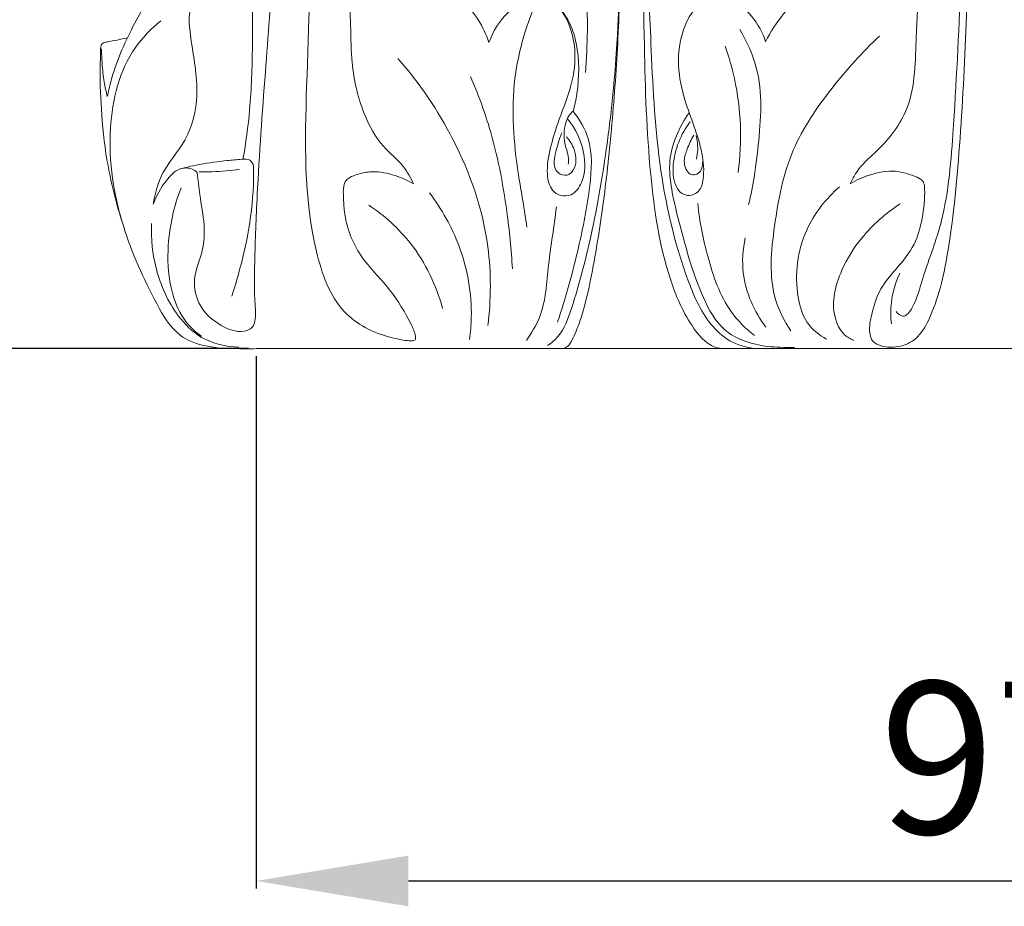
# Model space of a CAD drawing. Units: millimetres. Extents: x 2308 to 4308, y 1524 to 3524.
# Drawn here: x 2834 to 2899, y 2284 to 2343 of the extents above; entities that cross this region are included whole.
import ezdxf

# ---------------------------------------------------------------- set-up
doc = ezdxf.new("R2010")
doc.units = ezdxf.units.MM
doc.layers.get('0').update_dxf_attribs({"lineweight": 13})
doc.styles.add('Arial', font='arial.ttf')
doc.dimstyles.new('Default', dxfattribs={"dimtxt": 10, "dimasz": 7, "dimexe": 0.5, "dimexo": 0.5, "dimgap": 0.25, "dimtad": 1, "dimtoh": 1, "dimdec": 0, "dimzin": 1, "dimdsep": 46, "dimtxsty": 'Arial', "dimcen": 0.5, "dimazin": 0, "dimtfac": 1, "dimtdec": 4, "dimtix": 1, "dimtmove": 1, "dimatfit": 3, "dimfxl": 1, "dimtolj": 1, "dimtzin": 1, "dimarcsym": 0})

# ---------------------------------------------------------------- blocks, each defined once
blk = doc.blocks.new('KL-003.01_146_180')
for points, knots in [([(-9.503, 10.845), (-9.107, 11.082), (-8.154, 11.496), (-6.634, 11.803), (-5.497, 11.422), (-4.838, 11.163), (-4.623, 10.844), (-4.586, 9.964), (-4.716, 8.613), (-5.242, 6.702), (-6.42, 5.303), (-7.629, 3.922), (-8.064, 2.436), (-8.309, 1.265), (-8.078, 0.401), (-7.292, 0.084), (-6.287, 0.055), (-5.052, 0.596), (-3.791, 2.792), (-2.822, 7.249), (-2.226, 13.985), (-1.776, 22.661), (-1.596, 32.49), (-1.375, 43.123), (-1.221, 53.456), (-1.163, 61.154), (-1.229, 65.347), (-1.249, 66.373)], [0, 0, 0, 0, 1.849116, 4.165776, 5.956657, 6.634555, 6.894517, 7.449269, 10.059128, 12.40327, 15.212668, 17.29114, 19.684999, 21.282338, 22.089621, 22.98444, 24.395093, 26.114934, 28.049968, 34.215911, 44.312937, 55.116972, 69.025648, 83.695571, 97.734741, 110.430675, 114.539381, 114.539381, 114.539381, 114.539381]), ([(-1.249, 66.373), (-1.282, 63.181), (-1.369, 56.721), (-1.702, 42.592), (-1.98, 28.355), (-2.639, 15.321), (-3.162, 8.68), (-4.723, 4.9), (-5.171, 3.027), (-5.925, 1.917), (-6.373, 2.304), (-6.489, 2.444)], [0, 0, 0, 0, 12.788437, 25.886673, 56.626131, 69.848674, 78.156933, 83.341656, 85.544075, 86.665073, 87.395847, 87.395847, 87.395847, 87.395847]), ([(-50.088, 65.12), (-49.394, 64.165), (-47.068, 60.481), (-45.73, 53.152), (-44.717, 42.155), (-44.763, 30.191), (-45.262, 17.595), (-45.497, 8.566), (-43.359, 2.325), (-40.566, 0.877), (-38.939, 0.568), (-38.4, 0.485), (-38.074, 0.563), (-38.107, 1.039), (-38.617, 2.113), (-39.743, 4.034), (-41.884, 6.019), (-42.756, 8.293), (-42.818, 9.881), (-42.855, 10.57), (-42.709, 11.059), (-42.353, 11.299), (-41.832, 11.493), (-40.892, 11.708), (-39.587, 11.49), (-38.651, 11.093), (-38.217, 10.827)], [0, 0, 0, 0, 4.730232, 17.302107, 29.155448, 49.166538, 65.100121, 79.64497, 85.491135, 90.032083, 91.426908, 92.065576, 92.298292, 92.591612, 93.668971, 97.343958, 101.198414, 105.327402, 106.610017, 107.560368, 108.105589, 108.54045, 109.213003, 110.348001, 112.35006, 114.387764, 114.387764, 114.387764, 114.387764]), ([(-51.508, 64.643), (-51.112, 64.157), (-50.094, 62.741), (-48.755, 59.887), (-47.924, 56.123), (-47.456, 52.64), (-47.08, 49.051), (-46.813, 45.072), (-46.726, 40.456), (-46.821, 35.986), (-47.046, 31.032), (-47.426, 25.124), (-47.992, 17.86), (-48.467, 11.319), (-48.664, 6.223), (-48.7, 3.449), (-48.563, 2.02), (-48.798, 1.303), (-49.704, 0.993), (-51.088, 1.518), (-52.504, 2.817), (-52.754, 4.823), (-52.006, 6.418), (-51.919, 8.254), (-52.277, 9.937), (-52.385, 11.088), (-52.434, 11.567)], [0, 0, 0, 0, 2.514491, 6.966705, 12.515581, 17.884896, 21.053684, 26.971546, 33.860012, 39.542901, 44.885324, 53.726574, 63.266057, 74.081802, 79.991348, 83.713297, 85.172103, 85.743432, 86.5562, 88.605315, 91.408478, 93.843659, 96.098423, 98.355592, 101.053611, 102.983643, 102.983643, 102.983643, 102.983643]), ([(-49.433, 12.456), (-49.244, 13.532), (-48.898, 16.008), (-48.783, 20.269), (-48.798, 25.605), (-49.307, 32.567), (-51.283, 40.427), (-53.689, 47.829), (-56.341, 52.417), (-57.6, 55.203), (-57.944, 57.084), (-57.923, 58.623), (-58.003, 59.511), (-58.023, 59.73)], [0, 0, 0, 0, 4.378741, 10.000777, 17.055815, 25.769535, 37.878578, 49.455516, 56.776844, 59.07414, 61.663574, 64.35107, 65.233646, 65.233646, 65.233646, 65.233646]), ([(-28.39, 0), (-28.271, 0.037), (-28.007, 0.166), (-27.662, 0.805), (-27.049, 2.316), (-26.365, 5.397), (-25.68, 9.745), (-25.127, 14.953), (-24.731, 20.487), (-24.558, 26.569), (-24.571, 33.072), (-24.569, 38.338), (-24.806, 41.794), (-24.975, 43.147), (-25.141, 43.777), (-25.198, 43.972)], [0, 0, 0, 0, 0.501195, 1.115328, 2.826237, 7.086325, 13.655654, 20.498307, 28.054254, 35.882008, 44.870093, 54.118148, 56.960548, 58.752269, 59.568128, 59.568128, 59.568128, 59.568128]), ([(-23.685, 43.951), (-23.541, 43.2), (-23.116, 40.617), (-23.123, 36.533), (-23.087, 29.276), (-23.128, 21.023), (-22.813, 11.949), (-21.888, 5.62), (-20.282, 1.871), (-18.896, 0.133), (-17.975, 0.008), (-17.762, 0)], [0, 0, 0, 0, 3.06295, 10.469688, 16.30431, 32.168571, 43.475496, 52.822313, 57.323236, 60.083623, 60.938426, 60.938426, 60.938426, 60.938426]), ([(-23.486, 43.021), (-23.252, 40.753), (-23.037, 37.693), (-22.955, 32.208), (-22.88, 26.831), (-22.599, 19.619), (-22.241, 12.13), (-20.835, 5.856), (-19.054, 1.789), (-17.276, 0.277), (-16.101, 0.019), (-15.505, 0)], [0, 0, 0, 0, 9.138075, 12.273018, 21.980516, 30.678969, 41.213194, 51.934277, 56.389763, 58.626041, 61.015091, 61.015091, 61.015091, 61.015091]), ([(-29.399, 0.205), (-29.149, 0.38), (-28.385, 1.03), (-27.434, 3.718), (-26.344, 8.032), (-25.511, 12.995), (-25.054, 17.088), (-24.692, 22.119), (-24.568, 25.981), (-24.578, 28.949)], [0, 0, 0, 0, 1.221278, 3.935875, 11.063927, 19.261748, 23.998725, 27.574483, 39.466925, 39.466925, 39.466925, 39.466925]), ([(-27.418, 28.085), (-27.143, 26.623), (-26.725, 23.316), (-26.765, 19.976), (-26.922, 18.145)], [0, 0, 0, 0, 5.960638, 13.322549, 13.322549, 13.322549, 13.322549]), ([(-38.217, 10.827), (-38.403, 11.229), (-38.917, 12.183), (-40.457, 13.359), (-41.745, 15.793), (-42.35, 18.664), (-42.334, 21.039), (-42.401, 22.322), (-42.411, 22.898), (-42.147, 23.318), (-41.683, 23.633), (-40.766, 24.057), (-39.253, 24.366), (-37.055, 24.362), (-34.675, 22.886), (-33.613, 21.169), (-33.261, 20.135)], [0, 0, 0, 0, 1.77634, 4.262484, 7.607901, 12.541455, 15.900734, 17.058826, 17.751975, 18.126543, 18.994272, 19.95076, 22.172381, 25.132016, 28.517916, 32.894244, 32.894244, 32.894244, 32.894244]), ([(-15.067, 20.182), (-14.748, 20.834), (-13.933, 22.059), (-12.221, 23.819), (-9.593, 24.47), (-7.136, 24.289), (-5.804, 23.543), (-5.156, 23.214), (-5.045, 22.836), (-5.093, 21.96), (-5.187, 20.355), (-5.221, 18.139), (-5.689, 15.387), (-7.284, 13.346), (-8.884, 12.015), (-9.345, 11.186), (-9.503, 10.845)], [0, 0, 0, 0, 2.909343, 5.879695, 9.57215, 13.375448, 15.347655, 15.801882, 16.125223, 16.84451, 19.328578, 22.554828, 25.750593, 30.305382, 32.537716, 34.04384, 34.04384, 34.04384, 34.04384]), ([(-58.352, 16.571), (-58.284, 16.906), (-58.054, 17.872), (-57.525, 19.429), (-56.69, 21.126), (-55.997, 22.499), (-55.149, 23.254), (-54.259, 23.479), (-53.387, 23.406), (-52.146, 23.114), (-50.768, 22.53), (-49.51, 22.499), (-48.912, 22.531)], [0, 0, 0, 0, 1.369549, 3.977066, 6.562394, 8.959221, 10.081855, 10.974505, 12.55373, 13.5371, 16.083764, 18.48232, 18.48232, 18.48232, 18.48232]), ([(-33.261, 20.135), (-33.067, 20.665), (-32.442, 21.847), (-31.206, 22.8), (-30.301, 23.278), (-29.861, 23.396), (-29.252, 23.045), (-28.204, 22.079), (-27.482, 20.022), (-27.695, 17.449), (-28.594, 15.308), (-29.239, 13.264), (-29.52, 11.71), (-29.266, 10.472), (-28.548, 9.997), (-27.676, 10.043), (-26.922, 11.203), (-26.905, 13.077), (-27.563, 14.469), (-28.077, 15.096)], [0, 0, 0, 0, 2.261657, 5.241597, 6.049754, 6.39673, 6.999346, 8.680137, 12.148521, 15.182538, 18.876167, 21.394116, 23.746184, 25.232784, 26.056751, 26.995831, 28.399033, 31.030178, 34.281326, 34.281326, 34.281326, 34.281326]), ([(-18.393, 23.335), (-18.926, 23.081), (-19.815, 22.425), (-20.656, 20.723), (-20.934, 18.626), (-20.458, 16.468), (-19.751, 14.609), (-19.204, 12.903), (-19.076, 11.447), (-19.333, 10.374), (-19.926, 10.04), (-20.59, 10.097), (-21.148, 10.903), (-21.222, 12.652), (-20.657, 14.111), (-20.028, 14.903)], [0, 0, 0, 0, 2.36489, 4.220549, 7.475893, 10.628762, 12.965246, 15.466874, 17.748082, 18.845841, 19.583273, 20.275964, 21.319896, 23.120706, 27.174588, 27.174588, 27.174588, 27.174588]), ([(-18.393, 23.335), (-18.284, 23.34), (-17.873, 23.326), (-17.026, 22.801), (-15.847, 21.887), (-15.269, 20.786), (-15.067, 20.182)], [0, 0, 0, 0, 0.43742, 1.616618, 3.856779, 6.406899, 6.406899, 6.406899, 6.406899]), ([(-55.335, 9.491), (-55.207, 10.199), (-54.802, 11.777), (-52.96, 13.72), (-52.208, 16.941), (-52.793, 19.686), (-53.045, 21.881), (-52.807, 22.8), (-52.66, 23.191)], [0, 0, 0, 0, 2.88229, 6.338581, 10.4542, 15.492985, 17.544308, 19.219648, 19.219648, 19.219648, 19.219648]), ([(-30.364, 22.278), (-30.936, 20.833), (-31.929, 17.254), (-31.596, 12.943), (-31.024, 9.72), (-30.851, 8.558), (-30.766, 7.982)], [0, 0, 0, 0, 6.229204, 14.659232, 17.030241, 19.363446, 19.363446, 19.363446, 19.363446]), ([(-28.741, 22.526), (-28.408, 22.167), (-27.868, 21.398), (-27.306, 19.429), (-27.308, 17.452), (-27.621, 15.981), (-27.724, 15.604)], [0, 0, 0, 0, 1.965532, 3.678214, 8.135606, 9.700284, 9.700284, 9.700284, 9.700284]), ([(-48.56, 0), (-48.955, -0.012), (-50.073, 0.003), (-51.791, 0.043), (-53.929, 0.856), (-55.641, 3.845), (-57.619, 8.239), (-58.589, 14.14), (-57.356, 19.111), (-55.465, 21.047), (-54.84, 21.558)], [0, 0, 0, 0, 1.586351, 4.476642, 6.884208, 10.331976, 17.676646, 26.41688, 33.827386, 37.06129, 37.06129, 37.06129, 37.06129]), ([(-16.761, 20.977), (-16.3, 20.192), (-15.186, 17.76), (-15.469, 13.714), (-15.874, 10.74), (-16.184, 9.465)], [0, 0, 0, 0, 3.64644, 10.48223, 15.741635, 15.741635, 15.741635, 15.741635]), ([(-57.336, 8.206), (-57.784, 9.583), (-58.412, 12.088), (-58.769, 15.623), (-58.846, 17.924), (-58.8, 19.283), (-58.819, 19.717), (-58.749, 20.008), (-58.575, 20.127), (-58.222, 20.188), (-57.699, 20.293), (-57.26, 20.383), (-57.036, 20.432)], [0, 0, 0, 0, 5.802093, 10.294716, 14.211144, 15.030663, 15.727672, 15.96985, 16.170239, 16.524935, 17.396342, 18.315691, 18.315691, 18.315691, 18.315691]), ([(-7.587, 20.54), (-8.718, 19.497), (-10.806, 17.147), (-13.617, 13.072), (-14.539, 8.183), (-14.946, 3.952), (-13.824, 1.788), (-13.415, 1.166)], [0, 0, 0, 0, 6.16522, 12.608287, 19.443871, 25.983398, 28.964784, 28.964784, 28.964784, 28.964784]), ([(-58.741, 19.72), (-58.734, 19.392), (-58.696, 18.661), (-58.587, 17.606), (-58.433, 16.889), (-58.352, 16.571)], [0, 0, 0, 0, 1.313015, 2.930735, 4.246221, 4.246221, 4.246221, 4.246221]), ([(-17.739, 19.888), (-17.488, 19.191), (-16.701, 16.501), (-16.604, 13.628), (-16.872, 11.59)], [0, 0, 0, 0, 2.971051, 11.20763, 11.20763, 11.20763, 11.20763]), ([(-39.246, 19.072), (-37.824, 17.464), (-35.208, 13.601), (-33.082, 7.483), (-33.12, 3.226), (-33.332, 1.515)], [0, 0, 0, 0, 8.603034, 18.51651, 25.423036, 25.423036, 25.423036, 25.423036]), ([(-34.473, 17.882), (-33.997, 16.793), (-32.915, 13.914), (-32.109, 9.638), (-31.787, 6.512), (-31.718, 5.248)], [0, 0, 0, 0, 4.762998, 12.281799, 17.351633, 17.351633, 17.351633, 17.351633]), ([(-27.724, 15.604), (-27.298, 15.072), (-26.381, 13.532), (-26.603, 10.321), (-27.393, 6.332), (-28.205, 3.354), (-28.742, 1.743)], [0, 0, 0, 0, 2.733659, 6.898516, 12.39339, 19.196097, 19.196097, 19.196097, 19.196097]), ([(-27.724, 15.604), (-27.829, 15.518), (-28.039, 15.296), (-28.255, 14.784), (-28.337, 14.177), (-28.303, 13.513), (-28.099, 12.96), (-28.012, 12.48), (-28.035, 12.211), (-28.049, 12.119)], [0, 0, 0, 0, 0.543823, 1.199341, 2.192409, 2.979723, 3.833578, 4.541386, 4.911456, 4.911456, 4.911456, 4.911456]), ([(-20.09, 15.51), (-20.434, 15.046), (-20.996, 14.036), (-21.477, 12.293), (-21.251, 10.209), (-20.468, 7.212), (-19.605, 4.038), (-18.016, 1.112), (-15.937, 0.226), (-14.344, 0.08), (-13.485, 0.07), (-13.174, 0.082)], [0, 0, 0, 0, 2.312827, 4.58965, 7.118148, 10.591321, 17.002346, 20.404318, 23.382463, 25.572049, 26.819748, 26.819748, 26.819748, 26.819748]), ([(-28.169, 13.926), (-27.947, 13.689), (-27.538, 13.015), (-27.451, 11.905), (-28.131, 11.308), (-29.246, 11.654), (-28.81, 13.136), (-28.582, 13.934), (-28.46, 14.19)], [0, 0, 0, 0, 1.302911, 3.150235, 3.812447, 4.580258, 7.033235, 8.170259, 8.170259, 8.170259, 8.170259]), ([(-19.785, 14.033), (-19.963, 13.751), (-20.208, 13.204), (-20.472, 12.438), (-20.357, 11.839), (-20.086, 11.436), (-19.649, 11.397), (-19.309, 11.655), (-19.203, 12.108), (-19.19, 12.425), (-19.216, 12.599)], [0, 0, 0, 0, 1.336714, 2.411017, 3.145948, 3.733688, 4.195788, 4.733868, 5.289672, 5.997286, 5.997286, 5.997286, 5.997286]), ([(-19.617, 12.453), (-19.57, 12.659), (-19.5, 13.183), (-19.563, 13.713), (-19.642, 14.017)], [0, 0, 0, 0, 0.846144, 2.10455, 2.10455, 2.10455, 2.10455]), ([(-48.732, 11.998), (-48.775, 12.145), (-48.956, 12.481), (-49.676, 12.446), (-50.735, 12.339), (-52.08, 12.166), (-53.065, 11.946), (-53.456, 11.848)], [0, 0, 0, 0, 0.613482, 1.314916, 2.605245, 5.043931, 6.660346, 6.660346, 6.660346, 6.660346]), ([(-52.434, 11.567), (-52.534, 11.666), (-52.869, 11.907), (-53.761, 11.896), (-54.632, 10.889), (-55.152, 10.054), (-55.335, 9.491)], [0, 0, 0, 0, 0.5617, 1.611702, 3.198495, 5.569222, 5.569222, 5.569222, 5.569222]), ([(-52.318, 11.625), (-52.027, 11.619), (-51.137, 11.626), (-50.248, 11.707), (-49.654, 11.795)], [0, 0, 0, 0, 1.163745, 3.567255, 3.567255, 3.567255, 3.567255]), ([(-50.163, 3.457), (-49.93, 4.174), (-49.438, 5.9), (-48.84, 8.742), (-48.72, 10.893), (-48.732, 11.998)], [0, 0, 0, 0, 3.018986, 7.187087, 11.612633, 11.612633, 11.612633, 11.612633]), ([(-53.503, 10.564), (-53.977, 9.366), (-54.456, 7.184), (-54.336, 4.288), (-53.671, 2.36), (-52.838, 1.321), (-52.333, 0.939), (-52.152, 0.822)], [0, 0, 0, 0, 5.161462, 8.781823, 11.510514, 13.169009, 14.034888, 14.034888, 14.034888, 14.034888]), ([(-10.205, 10.647), (-11.106, 9.865), (-12.826, 7.685), (-13.247, 4.263), (-12.505, 1.655), (-11.559, 0.888), (-11.067, 0.622)], [0, 0, 0, 0, 4.778113, 10.715565, 13.07219, 15.315506, 15.315506, 15.315506, 15.315506]), ([(-37.175, 10.254), (-36.361, 9.185), (-34.912, 6.591), (-34.301, 3.146), (-34.468, 1.086), (-34.534, 0.61)], [0, 0, 0, 0, 5.386666, 11.723385, 13.651092, 13.651092, 13.651092, 13.651092]), ([(-41.166, 9.442), (-40.129, 8.746), (-37.982, 6.81), (-36.722, 4.162), (-36.305, 2.63)], [0, 0, 0, 0, 5.004813, 11.367256, 11.367256, 11.367256, 11.367256]), ([(-28.827, 9.317), (-28.969, 8.048), (-29.407, 5.652), (-29.538, 2.54), (-30.462, 1.009), (-30.798, 0.541)], [0, 0, 0, 0, 5.119194, 9.826725, 12.138664, 12.138664, 12.138664, 12.138664]), ([(-19.534, 9.546), (-19.425, 8.353), (-18.898, 5.922), (-17.85, 2.772), (-16.373, 1.314), (-15.798, 0.855)], [0, 0, 0, 0, 4.801623, 9.99154, 12.940095, 12.940095, 12.940095, 12.940095]), ([(-6.217, 9.518), (-7.17, 8.909), (-8.668, 7.574), (-10.267, 5.049), (-10.873, 2.64), (-10.093, 0.985), (-9.495, 0.63), (-9.277, 0.539)], [0, 0, 0, 0, 4.531746, 7.841175, 12.005404, 13.759214, 14.707293, 14.707293, 14.707293, 14.707293]), ([(-55.443, 8.23), (-55.488, 7.221), (-55.26, 5.064), (-54.074, 2.423), (-52.144, 0.474), (-50.541, 0.117), (-49.696, 0.107)], [0, 0, 0, 0, 4.046009, 8.55344, 11.349864, 14.73631, 14.73631, 14.73631, 14.73631]), ([(-16.41, 7.282), (-16.571, 6.529), (-16.719, 4.438), (-15.823, 2.445), (-15.049, 1.42)], [0, 0, 0, 0, 3.08643, 8.232511, 8.232511, 8.232511, 8.232511]), ([(-6.242, 4.952), (-6.527, 4.35), (-6.861, 3.236), (-6.855, 2.088), (-6.802, 1.62)], [0, 0, 0, 0, 2.670389, 4.557463, 4.557463, 4.557463, 4.557463])]:
    blk.add_open_spline(points, degree=3, knots=knots)
for points in [[(-48.56, 0), (-32.373, 0), (-16.187, 0), (0, 0)], [(48.56, 0), (32.373, 0), (16.187, 0), (0, 0)]]:
    blk.add_open_spline(points, degree=3)
blk = doc.blocks.new('*D33')
at = {"color": 0, "lineweight": -2, "transparency": 16777216}
for p, q in [((2849.422, 2320.424), (2849.422, 2285.424)), ((2946.541, 2320.424), (2946.541, 2285.424)), ((2859.422, 2285.924), (2936.541, 2285.924))]:
    blk.add_line(p, q, dxfattribs=at)
at = {"color": 0, "lineweight": 50, "transparency": 16777216}
for points in [[(2859.422, 2287.591), (2859.422, 2284.257), (2849.422, 2285.924)], [(2936.541, 2287.591), (2936.541, 2284.257), (2946.541, 2285.924)]]:
    blk.add_solid(points, dxfattribs=at)
at = {"layer": 'Defpoints', "color": 0, "lineweight": 50, "transparency": 16777216}
for p in [(2849.422, 2320.924), (2946.541, 2320.924), (2946.541, 2285.924)]:
    blk.add_point(p, dxfattribs=at)
at = {"color": 0, "transparency": 16777216, "insert": (2897.981, 2294.03), "char_height": 10, "attachment_point": 5, "style": 'Arial'}
blk.add_mtext('\\A1;97', dxfattribs=at)
blk = doc.blocks.new('*D34')
at = {"color": 0, "lineweight": -2, "transparency": 16777216}
for p, q in [((2807.413, 2466.924), (2772.413, 2466.924)), ((2772.913, 2456.924), (2772.913, 2330.924)), ((2848.922, 2320.924), (2772.413, 2320.924))]:
    blk.add_line(p, q, dxfattribs=at)
at = {"color": 0, "lineweight": 50, "transparency": 16777216}
for points in [[(2771.246, 2456.924), (2774.579, 2456.924), (2772.913, 2466.924)], [(2771.246, 2330.924), (2774.579, 2330.924), (2772.913, 2320.924)]]:
    blk.add_solid(points, dxfattribs=at)
at = {"layer": 'Defpoints', "color": 0, "lineweight": 50, "transparency": 16777216}
for p in [(2807.913, 2466.924), (2772.913, 2320.924), (2849.422, 2320.924)]:
    blk.add_point(p, dxfattribs=at)
at = {"color": 0, "transparency": 16777216, "insert": (2764.807, 2393.924), "char_height": 10, "attachment_point": 5, "rotation": 90, "style": 'Arial'}
blk.add_mtext('\\A1;146', dxfattribs=at)

msp = doc.modelspace()

# ---------------------------------------------------------------- block references
msp.add_blockref('KL-003.01_146_180', (2897.981, 2320.924))

# ---------------------------------------------------------------- dimensions: what is measured, and where the dimension line sits
dim = msp.add_linear_dim(base=(2772.913, 2320.924), p1=(2807.913, 2466.924), p2=(2849.422, 2320.924), angle=90, dimstyle='Default', override={"dimasz": 10, "dimgap": 3})
dim.commit()
dim.dimension.update_dxf_attribs({"geometry": '*D34', "text_midpoint": (2764.807, 2393.924)})
dim = msp.add_linear_dim(base=(2946.541, 2285.924), p1=(2849.422, 2320.924), p2=(2946.541, 2320.924), dimstyle='Default', override={"dimasz": 10, "dimgap": 3})
dim.commit()
dim.dimension.update_dxf_attribs({"geometry": '*D33', "text_midpoint": (2897.981, 2294.03)})

doc.saveas('drawing.dxf')
